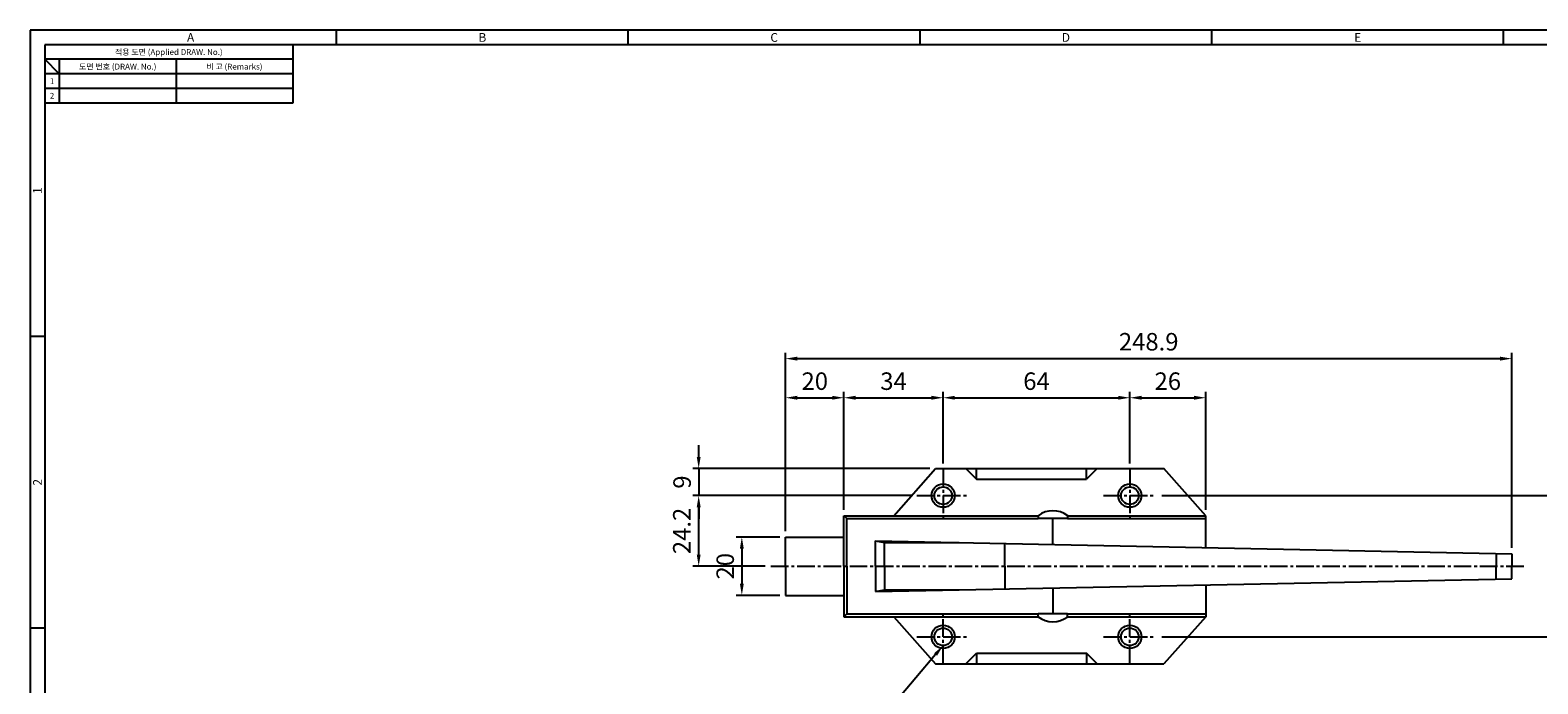
# Model space of a CAD drawing. Extents: x 0 to 781, y 0 to 539.
# Drawn here: x 0 to 517, y 315 to 539 of the extents above; entities that cross this region are included whole.
import ezdxf
from ezdxf.enums import TextEntityAlignment as Align

# ---------------------------------------------------------------- set-up
doc = ezdxf.new("R2010")
doc.units = 0
doc.header["$LTSCALE"] = 8
doc.header["$MEASUREMENT"] = 0
doc.linetypes.add('CENTER2', pattern=[1.125, 0.75, -0.125, 0.125, -0.125])
doc.layers.get('0').update_dxf_attribs({"linetype": 'CONTINUOUS'})
doc.layers.get('Defpoints').update_dxf_attribs({"linetype": 'CONTINUOUS'})
for name, color, linetype in [('Layer1', 7, 'CONTINUOUS'), ('Layer4', 1, 'CENTER2'), ('Layer5', 3, 'CONTINUOUS')]:
    doc.layers.add(name, color=color, linetype=linetype)
doc.styles.get("Standard").update_dxf_attribs({"font": 'BareunDotum1.ttf', "width": 0.8})
doc.styles.add('style1', font='gulim.ttc')
doc.dimstyles.get("Standard").update_dxf_attribs({"dimtxt": 5, "dimasz": 5, "dimexe": 2, "dimexo": 2, "dimgap": 1.6, "dimtad": 1, "dimtoh": 1, "dimdec": 1, "dimdsep": 46, "dimtxsty": 'Standard', "dimcen": 0, "dimclrd": 6, "dimclre": 6, "dimadec": 1, "dimazin": 2, "dimtfac": 1, "dimtdec": 1, "dimtmove": 0, "dimatfit": 3, "dimfxl": 1, "dimtolj": 1, "dimtzin": 0, "dimarcsym": 0})

# ---------------------------------------------------------------- blocks, each defined once
blk = doc.blocks.new('*D51')
at = {"color": 6, "lineweight": -2}
for p, q in [((256.91, 365.22), (241.92, 365.22)), ((243.92, 361.22), (243.92, 349.22)), ((256.91, 345.22), (241.92, 345.22))]:
    blk.add_line(p, q, dxfattribs=at)
at = {"color": 6}
for points in [[(244.58, 361.22), (243.25, 361.22), (243.92, 365.22)], [(243.25, 349.22), (244.58, 349.22), (243.92, 345.22)]]:
    blk.add_solid(points, dxfattribs=at)
at = {"layer": 'Defpoints', "color": 0}
for p in [(258.91, 365.22), (243.92, 345.22), (258.91, 345.22)]:
    blk.add_point(p, dxfattribs=at)
at = {"color": 7, "insert": (238.22, 355.22), "char_height": 6, "attachment_point": 5, "rotation": 90}
blk.add_mtext('\\A1;20', dxfattribs=at)
blk = doc.blocks.new('*D52')
at = {"color": 6, "lineweight": -2}
for p, q in [((301.91, 379.42), (227.13, 379.42)), ((229.13, 359.22), (229.13, 375.42)), ((251.91, 355.22), (227.13, 355.22))]:
    blk.add_line(p, q, dxfattribs=at)
at = {"color": 6}
for points in [[(229.8, 375.42), (228.46, 375.42), (229.13, 379.42)], [(228.46, 359.22), (229.8, 359.22), (229.13, 355.22)]]:
    blk.add_solid(points, dxfattribs=at)
at = {"layer": 'Defpoints', "color": 0}
for p in [(229.13, 379.42), (303.91, 379.42), (253.91, 355.22)]:
    blk.add_point(p, dxfattribs=at)
at = {"color": 7, "insert": (223.34, 367.32), "char_height": 6, "attachment_point": 5, "rotation": 90}
blk.add_mtext('\\A1;24.2', dxfattribs=at)
blk = doc.blocks.new('*D53')
at = {"color": 6, "lineweight": -2}
for p, q in [((258.91, 367.22), (258.91, 414.98)), ((278.91, 374.54), (278.91, 414.98)), ((262.91, 412.98), (274.91, 412.98))]:
    blk.add_line(p, q, dxfattribs=at)
at = {"color": 6}
for points in [[(262.91, 413.65), (262.91, 412.31), (258.91, 412.98)], [(274.91, 412.31), (274.91, 413.65), (278.91, 412.98)]]:
    blk.add_solid(points, dxfattribs=at)
at = {"layer": 'Defpoints', "color": 0}
for p in [(278.91, 412.98), (278.91, 372.54), (258.91, 365.22)]:
    blk.add_point(p, dxfattribs=at)
at = {"color": 7, "insert": (268.91, 418.67), "char_height": 6, "attachment_point": 5}
blk.add_mtext('\\A1;20', dxfattribs=at)
blk = doc.blocks.new('*D54')
at = {"color": 6, "lineweight": -2}
for p, q in [((278.91, 374.54), (278.91, 414.98)), ((312.91, 390.42), (312.91, 414.98)), ((282.91, 412.98), (308.91, 412.98))]:
    blk.add_line(p, q, dxfattribs=at)
at = {"color": 6}
for points in [[(282.91, 413.65), (282.91, 412.31), (278.91, 412.98)], [(308.91, 412.31), (308.91, 413.65), (312.91, 412.98)]]:
    blk.add_solid(points, dxfattribs=at)
at = {"layer": 'Defpoints', "color": 0}
for p in [(312.91, 412.98), (312.91, 388.42), (278.91, 372.54)]:
    blk.add_point(p, dxfattribs=at)
at = {"color": 7, "insert": (295.91, 418.67), "char_height": 6, "attachment_point": 5}
blk.add_mtext('\\A1;34', dxfattribs=at)
blk = doc.blocks.new('*D55')
at = {"color": 6, "lineweight": -2}
for p, q in [((312.91, 390.42), (312.91, 414.98)), ((376.91, 390.42), (376.91, 414.98)), ((316.91, 412.98), (372.91, 412.98))]:
    blk.add_line(p, q, dxfattribs=at)
at = {"color": 6}
for points in [[(316.91, 413.65), (316.91, 412.31), (312.91, 412.98)], [(372.91, 412.31), (372.91, 413.65), (376.91, 412.98)]]:
    blk.add_solid(points, dxfattribs=at)
at = {"layer": 'Defpoints', "color": 0}
for p in [(376.91, 412.98), (312.91, 388.42), (376.91, 388.42)]:
    blk.add_point(p, dxfattribs=at)
at = {"color": 7, "insert": (344.91, 418.67), "char_height": 6, "attachment_point": 5}
blk.add_mtext('\\A1;64', dxfattribs=at)
blk = doc.blocks.new('*D56')
at = {"color": 6, "lineweight": -2}
for p, q in [((376.91, 390.42), (376.91, 414.98)), ((402.91, 374.54), (402.91, 414.98)), ((380.91, 412.98), (398.91, 412.98))]:
    blk.add_line(p, q, dxfattribs=at)
at = {"color": 6}
for points in [[(380.91, 413.65), (380.91, 412.31), (376.91, 412.98)], [(398.91, 412.31), (398.91, 413.65), (402.91, 412.98)]]:
    blk.add_solid(points, dxfattribs=at)
at = {"layer": 'Defpoints', "color": 0}
for p in [(402.91, 412.98), (376.91, 388.42), (402.91, 372.54)]:
    blk.add_point(p, dxfattribs=at)
at = {"color": 7, "insert": (389.91, 418.67), "char_height": 6, "attachment_point": 5}
blk.add_mtext('\\A1;26', dxfattribs=at)
blk = doc.blocks.new('*D57')
at = {"color": 6, "lineweight": -2}
for p, q in [((258.91, 392.04), (258.91, 428.39)), ((262.91, 426.39), (503.81, 426.39)), ((507.81, 361.51), (507.81, 428.39))]:
    blk.add_line(p, q, dxfattribs=at)
at = {"color": 6}
for points in [[(262.91, 427.06), (262.91, 425.72), (258.91, 426.39)], [(503.81, 425.72), (503.81, 427.06), (507.81, 426.39)]]:
    blk.add_solid(points, dxfattribs=at)
at = {"layer": 'Defpoints', "color": 0}
for p in [(507.81, 426.39), (258.91, 390.04), (507.81, 359.51)]:
    blk.add_point(p, dxfattribs=at)
at = {"color": 7, "insert": (383.36, 432.18), "char_height": 6, "attachment_point": 5}
blk.add_mtext('\\A1;248.9', dxfattribs=at)
blk = doc.blocks.new('*D58')
at = {"color": 6, "lineweight": -2}
for p, q in [((229.13, 392.72), (229.13, 396.72)), ((308.31, 388.72), (227.13, 388.72)), ((229.13, 388.72), (229.13, 379.42)), ((227.13, 379.42), (227.13, 379.42)), ((229.13, 375.42), (229.13, 371.42))]:
    blk.add_line(p, q, dxfattribs=at)
at = {"color": 6}
for points in [[(228.46, 392.72), (229.8, 392.72), (229.13, 388.72)], [(229.8, 375.42), (228.46, 375.42), (229.13, 379.42)]]:
    blk.add_solid(points, dxfattribs=at)
at = {"layer": 'Defpoints', "color": 0}
for p in [(310.31, 388.72), (229.13, 379.42), (229.13, 379.42)]:
    blk.add_point(p, dxfattribs=at)
at = {"color": 7, "insert": (223.44, 384.07), "char_height": 6, "attachment_point": 5, "rotation": 90}
blk.add_mtext('\\A1;9', dxfattribs=at)
blk = doc.blocks.new('*D67')
at = {"color": 6, "lineweight": -2}
for p, q in [((387.91, 379.42), (531, 379.42)), ((529, 375.42), (529, 335.02)), ((387.91, 331.02), (531, 331.02))]:
    blk.add_line(p, q, dxfattribs=at)
at = {"color": 6}
for points in [[(529.67, 375.42), (528.33, 375.42), (529, 379.42)], [(528.33, 335.02), (529.67, 335.02), (529, 331.02)]]:
    blk.add_solid(points, dxfattribs=at)
at = {"layer": 'Defpoints', "color": 0}
for p in [(385.91, 379.42), (385.91, 331.02), (529, 331.02)]:
    blk.add_point(p, dxfattribs=at)
at = {"color": 7, "insert": (523.31, 355.22), "char_height": 6, "attachment_point": 5, "rotation": 90}
blk.add_mtext('\\A1;48', dxfattribs=at)

msp = doc.modelspace()

# ---------------------------------------------------------------- linework, layer by layer
at = {"color": 3}
for p, q in [((781, 539), (0, 539)), ((0, 539), (0, 0)), ((105, 534), (105, 539)), ((205, 534), (205, 539)), ((305, 534), (305, 539)), ((405, 534), (405, 539)), ((505, 534), (505, 539)), ((776, 534), (5, 534)), ((5, 534), (5, 5)), ((90, 534), (90, 514)), ((90, 529), (5, 529)), ((10, 524), (5, 529)), ((10, 529), (10, 514)), ((90, 524), (5, 524)), ((90, 514), (5, 514)), ((5, 434), (0, 434)), ((5, 334), (0, 334))]:
    msp.add_line(p, q, dxfattribs=at)
at = {"color": 5}
for p, q in [((50, 529), (50, 514)), ((90, 519), (5, 519))]:
    msp.add_line(p, q, dxfattribs=at)
at = {"layer": 'Layer1', "color": 6, "linetype": 'ByBlock', "lineweight": -2}
msp.add_lwpolyline([(310.33, 324.97), (290.06, 301.01)], dxfattribs=at)
at = {"layer": 'Layer1', "color": 6}
msp.add_solid([(309.82, 325.4), (312.91, 328.02), (310.84, 324.54)], dxfattribs=at)
at = {"layer": 'Layer4'}
for p, q in [((312.91, 388.42), (312.91, 370.42)), ((376.91, 388.42), (376.91, 370.42)), ((303.91, 379.42), (321.91, 379.42)), ((367.91, 379.42), (385.91, 379.42)), ((253.91, 355.22), (512.81, 355.22)), ((312.91, 322.02), (312.91, 340.02)), ((376.91, 322.02), (376.91, 340.02)), ((303.91, 331.02), (321.91, 331.02)), ((367.91, 331.02), (385.91, 331.02))]:
    msp.add_line(p, q, dxfattribs=at)
at = {"layer": 'Layer5', "color": 7}
for p, q in [((295.99, 372.54), (310.31, 388.72)), ((310.31, 388.72), (388.59, 388.72)), ((320.64, 388.72), (324.34, 385.03)), ((324.34, 385.03), (324.34, 388.72)), ((361.99, 385.03), (361.99, 388.72)), ((365.69, 388.72), (361.99, 385.03)), ((402.91, 372.54), (388.59, 388.72)), ((324.34, 385.03), (361.99, 385.03)), ((278.91, 372.54), (345.45, 372.54)), ((278.91, 355.22), (278.91, 372.54)), ((279.91, 371.54), (278.91, 372.54)), ((345.45, 372.54), (345.45, 371.54)), ((355.59, 372.54), (402.91, 372.54)), ((355.59, 372.54), (355.59, 371.54)), ((402.91, 361.64), (402.91, 372.54)), ((279.91, 371.54), (345.45, 371.54)), ((279.91, 355.22), (279.91, 371.54)), ((355.59, 371.54), (345.45, 371.54)), ((350.46, 362.7), (350.46, 371.54)), ((355.59, 371.54), (402.91, 371.54)), ((258.91, 365.22), (278.91, 365.22)), ((258.91, 355.22), (258.91, 365.22)), ((289.72, 363.94), (507.81, 359.51)), ((289.72, 363.94), (292.79, 363.36)), ((289.72, 355.22), (289.72, 363.94)), ((292.79, 363.36), (318.37, 363.36)), ((292.79, 355.22), (292.79, 363.36)), ((334.11, 355.22), (334.11, 363.04)), ((502.47, 359.51), (502.47, 355.22)), ((507.81, 359.51), (507.81, 355.22)), ((258.91, 355.22), (258.91, 345.22)), ((278.91, 355.22), (278.91, 337.9)), ((279.91, 355.22), (279.91, 338.9)), ((289.72, 355.22), (289.72, 346.51)), ((292.79, 355.22), (292.79, 347.09)), ((334.11, 355.22), (334.11, 347.41)), ((502.47, 350.93), (502.47, 355.22)), ((507.81, 350.93), (507.81, 355.22)), ((289.72, 346.51), (507.81, 350.93)), ((289.72, 346.51), (292.79, 347.09)), ((292.79, 347.09), (318.37, 347.09)), ((350.46, 347.74), (350.46, 338.9)), ((402.91, 348.8), (402.91, 337.9)), ((258.91, 345.22), (278.91, 345.22)), ((279.91, 338.9), (278.91, 337.9)), ((278.91, 337.9), (345.45, 337.9)), ((279.91, 338.9), (345.45, 338.9)), ((295.99, 337.9), (310.31, 321.72)), ((355.59, 338.9), (345.45, 338.9)), ((345.45, 337.9), (345.45, 338.9)), ((355.59, 338.9), (402.91, 338.9)), ((355.59, 337.9), (355.59, 338.9)), ((355.59, 337.9), (402.91, 337.9)), ((402.91, 337.9), (388.59, 321.72)), ((310.31, 321.72), (388.59, 321.72)), ((320.64, 321.72), (324.34, 325.42)), ((324.34, 325.42), (361.99, 325.42)), ((324.34, 325.42), (324.34, 321.72)), ((365.69, 321.72), (361.99, 325.42)), ((361.99, 325.42), (361.99, 321.72))]:
    msp.add_line(p, q, dxfattribs=at)
for centre, radius in [((312.91, 379.42), 4), ((312.91, 379.42), 3), ((376.91, 379.42), 4), ((376.91, 379.42), 3), ((312.91, 331.02), 4), ((312.91, 331.02), 3), ((376.91, 331.02), 4), ((376.91, 331.02), 3)]:
    msp.add_circle(centre, radius, dxfattribs=at)
for centre, start, end in [((350.52, 365.86), 52.7729, 127.2271), ((350.52, 344.58), 232.7729, 307.2271)]:
    msp.add_arc(centre, 8.39, start, end, dxfattribs=at)

# ---------------------------------------------------------------- texts
at = {"color": 3, "style": 'style1'}
for s, height, p in [('A', 3, (55, 536.5)), ('B', 3, (155, 536.5)), ('C', 3, (255, 536.5)), ('D', 3, (355, 536.5)), ('E', 3, (455, 536.5)), ('적용 도면 (Applied DRAW. No.)', 2, (47.5, 531.5)), ('도면 번호 (DRAW. No.)', 2, (30, 526.5)), ('비 고 (Remarks)', 2, (70, 526.5)), ('1', 2, (7.5, 521.5)), ('2', 2, (7.5, 516.5))]:
    msp.add_text(s, height=height, dxfattribs=at).set_placement(p, align=Align.MIDDLE_CENTER)
for s, p in [('1', (2.5, 484)), ('2', (2.5, 384))]:
    msp.add_text(s, height=3, rotation=90, dxfattribs=at).set_placement(p, align=Align.MIDDLE_CENTER)

# ---------------------------------------------------------------- dimensions: what is measured, and where the dimension line sits
at = {"color": 7}
for base, p1, p2, picture, middle in [((507.81, 426.39), (258.91, 390.04), (507.81, 359.51), '*D57', (383.36, 432.18)), ((278.91, 412.98), (258.91, 365.22), (278.91, 372.54), '*D53', (268.91, 418.67)), ((312.91, 412.98), (278.91, 372.54), (312.91, 388.42), '*D54', (295.91, 418.67))]:
    dim = msp.add_linear_dim(base=base, p1=p1, p2=p2, dimstyle='Standard', override={"dimtxt": 6, "dimasz": 4, "dimgap": 2.5, "dimclrd": 6, "dimclre": 6, "dimclrt": 7, "dimtfill": 0}, dxfattribs=at)
    dim.commit()
    dim.dimension.update_dxf_attribs({"geometry": picture, "text_midpoint": middle})
at = {"color": 3}
for base, p1, p2, picture, middle in [((376.91, 412.98), (312.91, 388.42), (376.91, 388.42), '*D55', (344.91, 418.67)), ((402.91, 412.98), (376.91, 388.42), (402.91, 372.54), '*D56', (389.91, 418.67))]:
    dim = msp.add_linear_dim(base=base, p1=p1, p2=p2, dimstyle='Standard', override={"dimtxt": 6, "dimasz": 4, "dimgap": 2.5, "dimclrd": 6, "dimclre": 6, "dimclrt": 7, "dimtfill": 0}, dxfattribs=at)
    dim.commit()
    dim.dimension.update_dxf_attribs({"geometry": picture, "text_midpoint": middle})
dim = msp.add_linear_dim(base=(229.13, 379.42), p1=(310.31, 388.72), p2=(229.13, 379.42), angle=90, text='9', dimstyle='Standard', override={"dimtxt": 6, "dimasz": 4, "dimgap": 2.5, "dimclrd": 6, "dimclre": 6, "dimclrt": 7, "dimtfill": 0}, dxfattribs=at)
dim.commit()
dim.dimension.update_dxf_attribs({"geometry": '*D58', "text_midpoint": (223.44, 384.07)})
for base, p1, p2, picture, middle in [((229.13, 379.42), (253.91, 355.22), (303.91, 379.42), '*D52', (223.34, 367.32)), ((243.92, 345.22), (258.91, 365.22), (258.91, 345.22), '*D51', (238.22, 355.22))]:
    dim = msp.add_linear_dim(base=base, p1=p1, p2=p2, angle=90, dimstyle='Standard', override={"dimtxt": 6, "dimasz": 4, "dimgap": 2.5, "dimclrd": 6, "dimclre": 6, "dimclrt": 7, "dimtfill": 0}, dxfattribs=at)
    dim.commit()
    dim.dimension.update_dxf_attribs({"geometry": picture, "text_midpoint": middle})
at = {"color": 5}
dim = msp.add_linear_dim(base=(529, 331.02), p1=(385.91, 379.42), p2=(385.91, 331.02), angle=90, text='48', dimstyle='Standard', override={"dimtxt": 6, "dimasz": 4, "dimgap": 2.5, "dimclrd": 6, "dimclre": 6, "dimclrt": 7, "dimtfill": 0}, dxfattribs=at)
dim.commit()
dim.dimension.update_dxf_attribs({"geometry": '*D67', "text_midpoint": (523.31, 355.22)})

doc.saveas('drawing.dxf')
